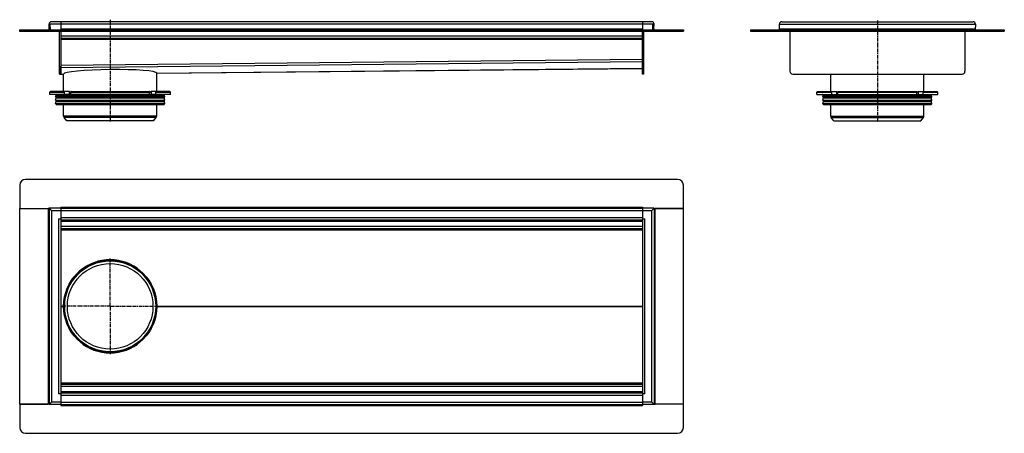
# Model space of a CAD drawing. Units: millimetres. Extents: x -424 to 1269, y -511 to 200.
import ezdxf

# ---------------------------------------------------------------- set-up
doc = ezdxf.new("R2010")
doc.units = ezdxf.units.MM
doc.header["$LTSCALE"] = 16.335
doc.linetypes.add('CENTER', pattern=[0.6, 0.375, -0.075, 0.075, -0.075])
doc.layers.get('0').update_dxf_attribs({"linetype": 'CONTINUOUS'})
doc.layers.add('AXES', color=7, linetype='CONTINUOUS')
doc.layers.add('DEFAULT_1', color=7, linetype='CENTER')

msp = doc.modelspace()

# ---------------------------------------------------------------- linework, layer by layer
at = {"color": 7, "linetype": 'Continuous'}
for p, q in [((-373.1, 192.4), (-371.1, 192.5)), ((-372.9, 184.6), (-373.1, 192.4)), ((-371.1, 192.4), (-373.1, 192.4)), ((-370.8, 182.5), (-371.1, 192.5)), ((662.9, 196.5), (-369.1, 196.5)), ((-353.1, 196.5), (-353.1, 182.5)), ((646.9, 196.5), (646.9, 182.5)), ((664.5, 182.5), (664.9, 192.5)), ((666.9, 192.4), (664.9, 192.5)), ((664.9, 192.4), (666.9, 192.4)), ((666.6, 184.6), (666.9, 192.4)), ((882.3, 192.4), (884.3, 192.5)), ((882.6, 184.6), (882.3, 192.4)), ((886.3, 196.5), (1215.3, 196.5)), ((1219.3, 192.4), (1217.3, 192.5)), ((1219.3, 192.4), (1218.9, 182.5)), ((-423.7, 182.5), (-423.7, 180.5)), ((-423.7, 182.5), (717.4, 182.5)), ((-423.7, 180.5), (717.4, 180.5)), ((-423.6, 182.5), (-423.6, 180.5)), ((-355.1, 106.5), (-355.1, 180.5)), ((-353.1, 180.5), (-353.1, 106.5)), ((646.9, 106.5), (646.9, 180.5)), ((648.9, 180.5), (648.9, 106.5)), ((717.4, 182.5), (717.4, 180.5)), ((717.4, 182.5), (717.4, 180.5)), ((832.6, 182.5), (832.6, 180.5)), ((832.6, 182.5), (882.6, 182.5)), ((832.6, 180.5), (882.6, 180.5)), ((882.6, 184.6), (882.6, 182.5)), ((882.6, 182.9), (882.6, 182.5)), ((882.6, 182.5), (882.6, 180.5)), ((882.6, 182.5), (882.6, 180.5)), ((882.6, 182.5), (1218.9, 182.5)), ((882.6, 182.5), (882.6, 182.4)), ((882.6, 182.4), (882.6, 180.8)), ((882.6, 180.5), (1218.9, 180.5)), ((900.3, 180.5), (900.3, 111.5)), ((1201.3, 180.5), (1201.3, 111.5)), ((1218.9, 182.5), (1218.9, 180.5)), ((1219, 182.4), (1218.9, 180.8)), ((1219, 182.9), (1219, 182.5)), ((1219, 182.5), (1269, 182.5)), ((1219, 182.5), (1219, 180.5)), ((1219, 182.5), (1219, 182.4)), ((1219, 180.5), (1269, 180.5)), ((1269, 182.5), (1269, 180.5)), ((-353.1, 168.5), (646.9, 168.5)), ((-353.1, 118.1), (-353.1, 120)), ((-355.1, 106.5), (-353.1, 106.5)), ((-353.1, 106.6), (-353.1, 118.1)), ((-353.1, 106.5), (-353.1, 106.6)), ((-353.1, 106.5), (-348.3, 106.6)), ((-348.3, 106.6), (-348.3, 106.6)), ((-348.3, 106.6), (-348.3, 106.6)), ((-348.3, 106.6), (-348.3, 106.6)), ((-348.3, 106.6), (-348.3, 106.6)), ((-188, 108.2), (646.9, 116.5)), ((-188, 108.2), (-188, 108.2)), ((648.9, 106.5), (646.9, 106.5)), ((905.3, 106.5), (1196.3, 106.5)), ((-164.4, 71.5), (-371.9, 71.5)), ((-338.4, 76.5), (-370.9, 76.5)), ((-346.6, 71.5), (-346.6, 75.5)), ((-336, 71.5), (-336, 75.5)), ((-335.3, 76.5), (-201, 76.5)), ((-200.3, 71.5), (-200.3, 75.5)), ((-165.4, 76.5), (-197.8, 76.5)), ((-189.7, 71.5), (-189.7, 75.5)), ((947, 71.5), (1154.5, 71.5)), ((948, 76.5), (980.5, 76.5)), ((972.3, 71.5), (972.3, 75.5)), ((982.9, 71.5), (982.9, 75.5)), ((983.6, 76.5), (1117.9, 76.5)), ((1118.6, 71.5), (1118.6, 75.5)), ((1121.1, 76.5), (1153.5, 76.5)), ((1129.3, 71.5), (1129.3, 75.5)), ((-423.6, -84.3), (-423.6, -124.3)), ((707.4, -74.3), (-413.6, -74.3)), ((717.4, -124.3), (717.4, -84.3)), ((-423.7, -124.3), (-423.7, -460.7)), ((-423.7, -124.3), (-374.9, -124.3)), ((-423.6, -124.3), (-373.1, -124.3)), ((-373.1, -124), (-373.1, -461)), ((-373.1, -124), (-371, -126.2)), ((-371.2, -126), (-373.1, -124)), ((-353.1, -124), (-373.1, -124)), ((-373.1, -126), (-373.1, -126)), ((-373.1, -126), (-373.1, -126)), ((-370.9, -126.2), (-371.2, -126)), ((-371.1, -124), (-371.1, -124)), ((-371.1, -124), (-371.1, -124)), ((-371.1, -124), (-371.1, -124)), ((-371, -126.2), (-370.7, -126.4)), ((-369.1, -128), (-370.9, -126.2)), ((-353.1, -122.3), (-353.1, -461)), ((-353.1, -124), (646.9, -124)), ((646.9, -122.3), (646.9, -461)), ((666.9, -124), (646.9, -124)), ((664.6, -126.2), (662.9, -128)), ((664.5, -126.4), (664.7, -126.2)), ((664.9, -126), (664.6, -126.2)), ((664.7, -126.2), (666.9, -124)), ((666.9, -124), (664.9, -126)), ((664.9, -124), (664.9, -124)), ((664.9, -124), (664.9, -124)), ((664.9, -124), (664.9, -124)), ((666.9, -124), (666.9, -461)), ((666.9, -124.3), (717.4, -124.3)), ((666.9, -126), (666.9, -126)), ((666.9, -126), (666.9, -126)), ((717.4, -124.3), (668.6, -124.3)), ((717.4, -460.7), (717.4, -124.3)), ((-357.1, -142), (-353.1, -142)), ((-353.1, -144), (646.9, -144)), ((646.9, -142), (650.9, -142)), ((-353.1, -159), (646.9, -159)), ((-282.2, -213.8), (-254, -213.8)), ((-348.1, -292.5), (-346.9, -292.5)), ((-189.4, -292.5), (-188.1, -292.5)), ((-282.2, -371.3), (-254, -371.3)), ((-353.1, -426), (646.9, -426)), ((-370.9, -458.8), (-369.1, -457)), ((-353.1, -443), (-357.1, -443)), ((-353.1, -441), (646.9, -441)), ((650.9, -443), (646.9, -443)), ((662.9, -457), (664.6, -458.8)), ((-423.7, -460.7), (-374.9, -460.7)), ((-423.6, -460.7), (-423.6, -500.7)), ((-373.1, -460.7), (-423.6, -460.7)), ((-371, -458.8), (-373.1, -461)), ((-373.1, -461), (-371.1, -459)), ((-373.1, -459), (-373.1, -459)), ((-373.1, -459), (-373.1, -459)), ((-353.1, -461), (-373.1, -461)), ((-371.1, -459), (-370.9, -458.8)), ((-371.1, -461), (-371.1, -461)), ((-371.1, -461), (-371.1, -461)), ((-371.1, -461), (-371.1, -461)), ((-370.7, -458.6), (-371, -458.8)), ((-353.1, -461), (-353.1, -462.7)), ((-353.1, -461), (646.9, -461)), ((666.9, -461), (646.9, -461)), ((646.9, -461), (646.9, -462.7)), ((664.7, -458.8), (664.5, -458.6)), ((664.6, -458.8), (664.9, -459)), ((666.9, -461), (664.7, -458.8)), ((664.9, -459), (666.9, -461)), ((664.9, -461), (664.9, -461)), ((664.9, -461), (664.9, -461)), ((664.9, -461), (664.9, -461)), ((666.9, -459), (666.9, -459)), ((666.9, -459), (666.9, -459)), ((717.4, -460.7), (666.9, -460.7)), ((717.4, -460.7), (668.6, -460.7)), ((717.4, -500.7), (717.4, -460.7)), ((-413.6, -510.7), (707.4, -510.7))]:
    msp.add_line(p, q, dxfattribs=at)
at = {"color": 9, "linetype": 'Continuous'}
for p, q in [((664.9, 192.4), (-371.1, 192.4)), ((882.3, 192.4), (1219.3, 192.4)), ((-413.6, 182.5), (-413.6, 180.5)), ((-372.9, 184.6), (-370.9, 184.7)), ((-353.1, 184.6), (646.9, 184.6)), ((-353.1, 172.5), (646.9, 172.5)), ((666.6, 184.6), (664.6, 184.7)), ((707.4, 182.5), (707.4, 180.5)), ((842.6, 182.5), (842.6, 180.5)), ((882.6, 184.6), (1219, 184.6)), ((1259, 182.5), (1259, 180.5)), ((-353.1, 166.5), (646.9, 166.5)), ((-353.1, 122), (646.9, 132)), ((-353.1, 118.1), (646.9, 128.1)), ((-355.1, 111.5), (-353.1, 111.5)), ((-353.1, 106.6), (-348.3, 106.6)), ((-188, 108.2), (646.9, 116.6)), ((648.9, 111.5), (646.9, 111.5)), ((-371.9, 75.5), (-346.6, 75.5)), ((-338.5, 76.5), (-338.5, 71.5)), ((-336, 75.5), (-200.3, 75.5)), ((-197.8, 76.5), (-197.8, 71.5)), ((-189.7, 75.5), (-164.4, 75.5)), ((947, 75.5), (972.3, 75.5)), ((980.4, 76.5), (980.4, 71.5)), ((982.9, 75.5), (1118.6, 75.5)), ((1121.1, 76.5), (1121.1, 71.5)), ((1129.3, 75.5), (1154.5, 75.5)), ((-374.9, -124.3), (-374.9, -460.7)), ((-369.1, -128), (-369.1, -457)), ((-369.1, -128), (-353.1, -128)), ((-353.1, -122.3), (646.9, -122.3)), ((-353.1, -128), (646.9, -128)), ((646.9, -128), (662.9, -128)), ((662.9, -457), (662.9, -128)), ((668.6, -460.7), (668.6, -124.3)), ((-357.1, -142), (-357.1, -443)), ((-353.1, -140), (646.9, -140)), ((-353.1, -146), (646.9, -146)), ((650.9, -443), (650.9, -142)), ((-353.1, -155), (646.9, -155)), ((-353.1, -160.8), (646.9, -160.8)), ((-353.1, -292.3), (-348.3, -292.3)), ((-353.1, -292.7), (-348.3, -292.7)), ((-348.3, -292.3), (-348.3, -292.2)), ((-348.3, -292.7), (-348.3, -292.8)), ((-188, -292.3), (646.9, -292.3)), ((-188, -292.7), (646.9, -292.7)), ((-353.1, -424.2), (646.9, -424.2)), ((-353.1, -430), (646.9, -430)), ((-353.1, -439), (646.9, -439)), ((-353.1, -457), (-369.1, -457)), ((-353.1, -445), (646.9, -445)), ((-353.1, -457), (646.9, -457)), ((662.9, -457), (646.9, -457)), ((-353.1, -462.7), (646.9, -462.7))]:
    msp.add_line(p, q, dxfattribs=at)
at = {"color": 7, "linetype": 'Continuous'}
for radius in [80, 78.8]:
    msp.add_circle((-268.1, -292.5), radius, dxfattribs=at)
for centre, radius, start, end in [((-369.1, 192.5), 4, 90, 182), ((-369.1, 192.5), 4, 175.637, 182.004), ((-369.1, 192.5), 4.02, 89.9927, 94.2356), ((662.9, 192.5), 4.02, 85.743, 90.0074), ((662.9, 192.5), 4, 358, 90), ((886.3, 192.5), 4, 90, 182), ((886.3, 192.5), 4, 176.8332, 182.0038), ((886.3, 192.5), 4.02, 89.9969, 94.1889), ((1215.3, 192.5), 4.01, 85.8236, 90.0079), ((1215.3, 192.5), 4, 358, 90), ((1215.3, 192.5), 4, 357.9989, 3.0475), ((-374.9, 184.5), 2, 270, 2), ((-374.9, 184.5), 4, 329.979, 2), ((668.6, 184.5), 4, 178, 210.021), ((668.6, 184.5), 2, 178, 270), ((880.6, 184.5), 2, 270, 355.2683), ((880.6, 184.5), 4, 299.98, 300.9681), ((1221, 184.5), 4, 239.0319, 240.02), ((1221, 184.5), 2, 184.7317, 270), ((905.3, 111.5), 5, 180, 270), ((1196.3, 111.5), 5, 270, 360), ((-338.4, 75), 1.58, 86.5321, 89.9837), ((-297.1, 96.5), 44.6, 208.7252, 209.4418), ((-239.1, 96.5), 44.6, 330.5582, 331.2748), ((980.5, 75), 1.58, 86.5321, 89.9837), ((1021.8, 96.5), 44.6, 208.7252, 209.4418), ((1079.8, 96.5), 44.6, 330.5582, 331.2748), ((-413.6, -84.3), 10, 90, 180), ((707.4, -84.3), 10, 0, 90), ((-320, -231.1), 0.2, 299.3036, 321.5536), ((-216.3, -231.1), 0.2, 218.5747, 240.9483), ((-329.5, -240.6), 0.2, 308.8202, 330.8964), ((-206.8, -240.6), 0.2, 209.3644, 231.2298), ((-268.1, -292.5), 80.1, 179.8754, 180.1246), ((-268.1, -292.5), 80.2, 359.8754, 0.1246), ((-329.5, -344.4), 0.2, 29.1036, 51.1798), ((-320, -353.9), 0.2, 38.4464, 60.6964), ((-216.3, -353.9), 0.2, 119.0517, 141.4253), ((-206.8, -344.4), 0.2, 128.7702, 150.6356), ((-413.6, -500.7), 10, 180, 270), ((707.4, -500.7), 10, 270, 360)]:
    msp.add_arc(centre, radius, start, end, dxfattribs=at)
for centre, major_axis, ratio, start_param, end_param in [((-268.1, 107.4), (80.1, 0.8), 0.08748, 0.001293, 3.138536), ((-268.1, -292.5), (9.1, 79.6), 1, 0.291894, 1.570796), ((-268.1, -292.5), (79.6, -9.1), 1, 7.967788, 8.145876), ((-268.1, -292.5), (9.1, 79.6), 1, -0.063197, 0.113807), ((-268.1, -292.5), (79.6, -9.1), 1, 6.399167, 7.790784), ((-268.1, -292.3), (79.6, -9.1), 1, -3.139404, -3.029961), ((-268.1, -292.5), (79.6, -9.1), 1, 3.141593, 3.253224), ((-268.1, -292.5), (79.6, 9.1), 1, 3.029961, 4.420495), ((-268.1, -292.7), (79.6, 9.1), 1, 3.029961, 3.139404), ((-268.1, -292.5), (79.6, 9.1), 1, -1.506426, -0.115981), ((-268.1, -292.5), (-9.1, 79.6), 1, -3.433487, -3.432403), ((-268.1, -292.5), (79.6, 9.1), 1, -1.861607, -1.684603), ((-268.1, -292.5), (-9.1, 79.6), 1, 3.027786, 3.205963)]:
    msp.add_ellipse(centre, major_axis=major_axis, ratio=ratio, start_param=start_param, end_param=end_param, dxfattribs=at)
for points, knots in [([(-346.6, 75.5), (-346.6, 75.7), (-346.6, 75.9), (-346.4, 76.2), (-346.2, 76.4), (-346, 76.5), (-345.9, 76.5), (-345.9, 76.5)], [0, 0, 0, 0, 0.287505, 0.554327, 0.789007, 0.896384, 1, 1, 1, 1]), ([(-338.3, 76.5), (-337.9, 76.5), (-337.4, 76.3), (-336.9, 75.9), (-336.6, 75.5), (-336.4, 75.2), (-336.3, 75)], [0, 0, 0, 0, 0.460041, 0.590002, 0.723925, 1, 1, 1, 1]), ([(-335.3, 76.5), (-335.3, 76.5), (-335.4, 76.5), (-335.6, 76.4), (-335.8, 76.2), (-336, 75.9), (-336, 75.7), (-336, 75.5)], [0, 0, 0, 0, 0.103616, 0.210993, 0.445673, 0.712495, 1, 1, 1, 1]), ([(-200.3, 75.5), (-200.3, 75.7), (-200.3, 75.9), (-200.4, 76.2), (-200.6, 76.4), (-200.8, 76.5), (-200.9, 76.5), (-201, 76.5)], [0, 0, 0, 0, 0.287505, 0.554327, 0.789007, 0.896384, 1, 1, 1, 1]), ([(-200, 75), (-199.9, 75.3), (-199.7, 75.6), (-199.3, 75.9), (-198.9, 76.2), (-198.5, 76.5), (-198, 76.5), (-197.8, 76.5)], [0, 0, 0, 0, 0.276681, 0.410634, 0.540321, 0.78278, 1, 1, 1, 1]), ([(-190.4, 76.5), (-190.3, 76.5), (-190.2, 76.5), (-190, 76.4), (-189.8, 76.2), (-189.7, 75.9), (-189.7, 75.7), (-189.7, 75.5)], [0, 0, 0, 0, 0.103616, 0.210993, 0.445673, 0.712495, 1, 1, 1, 1]), ([(972.3, 75.5), (972.3, 75.7), (972.3, 75.9), (972.5, 76.2), (972.7, 76.4), (972.9, 76.5), (973, 76.5), (973, 76.5)], [0, 0, 0, 0, 0.287505, 0.554327, 0.789007, 0.896384, 1, 1, 1, 1]), ([(980.6, 76.5), (981, 76.5), (981.5, 76.3), (982, 75.9), (982.3, 75.5), (982.5, 75.2), (982.6, 75)], [0, 0, 0, 0, 0.460041, 0.590002, 0.723925, 1, 1, 1, 1]), ([(983.6, 76.5), (983.6, 76.5), (983.5, 76.5), (983.3, 76.4), (983.1, 76.2), (982.9, 75.9), (982.9, 75.7), (982.9, 75.5)], [0, 0, 0, 0, 0.103616, 0.210993, 0.445673, 0.712495, 1, 1, 1, 1]), ([(1118.6, 75.5), (1118.6, 75.7), (1118.6, 75.9), (1118.5, 76.2), (1118.3, 76.4), (1118.1, 76.5), (1118, 76.5), (1117.9, 76.5)], [0, 0, 0, 0, 0.287505, 0.554327, 0.789007, 0.896384, 1, 1, 1, 1]), ([(1118.9, 75), (1119, 75.3), (1119.3, 75.6), (1119.6, 75.9), (1120, 76.2), (1120.5, 76.5), (1120.9, 76.5), (1121.1, 76.5)], [0, 0, 0, 0, 0.276681, 0.410634, 0.540321, 0.78278, 1, 1, 1, 1]), ([(1128.5, 76.5), (1128.6, 76.5), (1128.7, 76.5), (1128.9, 76.4), (1129.1, 76.2), (1129.2, 75.9), (1129.3, 75.7), (1129.3, 75.5)], [0, 0, 0, 0, 0.103616, 0.210993, 0.445673, 0.712495, 1, 1, 1, 1]), ([(-373.1, -124.3), (-373.2, -124.3), (-373.5, -124.3), (-374.1, -124.3), (-374.5, -124.3), (-374.9, -124.3)], [0, 0, 0, 0, 0.184558, 0.423903, 1, 1, 1, 1]), ([(666.9, -124.3), (667, -124.3), (667.2, -124.3), (667.8, -124.3), (668.3, -124.3), (668.6, -124.3)], [0, 0, 0, 0, 0.184558, 0.423903, 1, 1, 1, 1]), ([(-348.3, -292.8), (-348.3, -292.8), (-348.3, -292.6), (-348.3, -292.3), (-348.3, -292.2)], [0, 0, 0, 0, 0.249744, 1, 1, 1, 1]), ([(-373.1, -460.7), (-373.2, -460.7), (-373.5, -460.7), (-374.1, -460.7), (-374.5, -460.7), (-374.9, -460.7)], [0, 0, 0, 0, 0.184558, 0.423903, 1, 1, 1, 1]), ([(666.9, -460.7), (667, -460.7), (667.2, -460.7), (667.8, -460.7), (668.3, -460.7), (668.6, -460.7)], [0, 0, 0, 0, 0.184558, 0.423903, 1, 1, 1, 1])]:
    msp.add_open_spline(points, degree=3, knots=knots, dxfattribs=at)
at = {"layer": 'AXES', "color": 7, "linetype": 'Continuous'}
for p, q in [((-348.1, 76.5), (-348.1, 107)), ((-188.1, 76.5), (-188.1, 108.6)), ((970.8, 76.5), (970.8, 106.5)), ((1130.8, 76.5), (1130.8, 106.5)), ((-371.9, 71.5), (-371.9, 75.5)), ((-370.8, 76.5), (-345.9, 76.5)), ((-361.9, 67.9), (-361.2, 70.3)), ((-190.4, 76.5), (-165.4, 76.5)), ((-174.4, 67.9), (-175, 70.3)), ((-164.4, 71.5), (-164.4, 75.5)), ((947, 71.5), (947, 75.5)), ((948.1, 76.5), (973, 76.5)), ((957, 67.9), (957.7, 70.3)), ((1128.5, 76.5), (1153.5, 76.5)), ((1144.5, 67.9), (1143.9, 70.3)), ((1154.5, 71.5), (1154.5, 75.5)), ((-361.9, 61.9), (-360.8, 65.8)), ((-361.9, 55.9), (-360.8, 59.8)), ((-361.1, 66.7), (-361.7, 67.4)), ((-361.1, 60.7), (-361.7, 61.4)), ((-361.2, 54.8), (-361.7, 55.4)), ((-360.5, 54.5), (-175.8, 54.5)), ((-348.1, 34.3), (-348.1, 54.5)), ((-188.1, 34.3), (-188.1, 54.5)), ((-174.4, 61.9), (-175.4, 65.8)), ((-174.4, 55.9), (-175.4, 59.8)), ((-175.2, 66.7), (-174.5, 67.4)), ((-175.2, 60.7), (-174.5, 61.4)), ((-175.1, 54.8), (-174.5, 55.4)), ((957, 61.9), (958.1, 65.8)), ((957, 55.9), (958.1, 59.8)), ((957.8, 66.7), (957.2, 67.4)), ((957.8, 60.7), (957.2, 61.4)), ((957.7, 54.8), (957.2, 55.4)), ((958.4, 54.5), (1143.1, 54.5)), ((970.8, 34.3), (970.8, 54.5)), ((1130.8, 34.3), (1130.8, 54.5)), ((1144.5, 61.9), (1143.5, 65.8)), ((1144.5, 55.9), (1143.5, 59.8)), ((1143.7, 66.7), (1144.4, 67.4)), ((1143.7, 60.7), (1144.4, 61.4)), ((1143.8, 54.8), (1144.4, 55.4)), ((-342.7, 26.5), (-347.3, 32.1)), ((-193.6, 26.5), (-342.7, 26.5)), ((-193.6, 26.5), (-188.9, 32.1)), ((976.2, 26.5), (971.6, 32.1)), ((976.2, 26.5), (1125.3, 26.5)), ((1125.3, 26.5), (1130, 32.1))]:
    msp.add_line(p, q, dxfattribs=at)
at = {"layer": 'AXES', "color": 9, "linetype": 'Continuous'}
for p, q in [((-361.9, 67.9), (-174.4, 67.9)), ((-361.2, 70.3), (-175, 70.3)), ((957, 67.9), (1144.5, 67.9)), ((957.7, 70.3), (1143.9, 70.3)), ((-361.9, 61.9), (-174.4, 61.9)), ((-361.9, 55.9), (-174.4, 55.9)), ((-361.7, 67.4), (-174.5, 67.4)), ((-361.7, 61.4), (-174.5, 61.4)), ((-361.7, 55.4), (-174.5, 55.4)), ((-361.2, 54.8), (-175.1, 54.8)), ((-361.1, 66.7), (-175.2, 66.7)), ((-361.1, 60.7), (-175.2, 60.7)), ((-360.8, 65.8), (-175.4, 65.8)), ((-360.8, 59.8), (-175.4, 59.8)), ((957, 61.9), (1144.5, 61.9)), ((957, 55.9), (1144.5, 55.9)), ((957.2, 67.4), (1144.4, 67.4)), ((957.2, 61.4), (1144.4, 61.4)), ((957.2, 55.4), (1144.4, 55.4)), ((957.7, 54.8), (1143.8, 54.8)), ((957.8, 66.7), (1143.7, 66.7)), ((957.8, 60.7), (1143.7, 60.7)), ((958.1, 65.8), (1143.5, 65.8)), ((958.1, 59.8), (1143.5, 59.8)), ((-188.1, 34.3), (-348.1, 34.3)), ((970.8, 34.3), (1130.8, 34.3)), ((-188.9, 32.1), (-347.3, 32.1)), ((971.6, 32.1), (1130, 32.1))]:
    msp.add_line(p, q, dxfattribs=at)
for radius in [80.1, 78.2]:
    msp.add_circle((-268.1, -292.5), radius, dxfattribs=at)
at = {"layer": 'AXES', "color": 7, "linetype": 'Continuous'}
msp.add_circle((-268.1, -292.5), 73.6, dxfattribs=at)
for centre, radius, start, end in [((-370.9, 75.5), 1, 90, 180), ((-362.2, 70.5), 1, 345, 90), ((-361.4, 67.7), 0.5, 165, 225), ((-174.1, 70.5), 1, 90, 195), ((-174.9, 67.7), 0.5, 315, 15), ((-165.4, 75.5), 1, 0, 90), ((948, 75.5), 1, 90, 180), ((956.7, 70.5), 1, 345, 90), ((957.5, 67.7), 0.5, 165, 225), ((1144.8, 70.5), 1, 90, 195), ((1144, 67.7), 0.5, 315, 15), ((1153.5, 75.5), 1, 0, 90), ((-361.4, 61.7), 0.5, 165, 225), ((-361.4, 55.7), 0.5, 165, 225), ((-360.5, 55.5), 1, 225, 270), ((-361.8, 66), 1, 345, 45), ((-361.8, 60), 1, 345, 45), ((-175.8, 55.5), 1, 270, 315), ((-174.5, 66), 1, 135, 195), ((-174.5, 60), 1, 135, 195), ((-174.9, 61.7), 0.5, 315, 15), ((-174.9, 55.7), 0.5, 315, 15), ((957.5, 61.7), 0.5, 165, 225), ((957.5, 55.7), 0.5, 165, 225), ((958.4, 55.5), 1, 225, 270), ((957.1, 66), 1, 345, 45), ((957.1, 60), 1, 345, 45), ((1143.1, 55.5), 1, 270, 315), ((1144.4, 66), 1, 135, 195), ((1144.4, 60), 1, 135, 195), ((1144, 61.7), 0.5, 315, 15), ((1144, 55.7), 0.5, 315, 15), ((-344.6, 34.3), 3.5, 180, 220), ((-191.6, 34.3), 3.5, 320, 360), ((974.3, 34.3), 3.5, 180, 220), ((1127.3, 34.3), 3.5, 320, 360)]:
    msp.add_arc(centre, radius, start, end, dxfattribs=at)
at = {"layer": 'DEFAULT_1', "color": 7, "linetype": 'CENTER'}
for p, q in [((-268.1, 200.1), (-268.1, 24.5)), ((1050.8, 198.8), (1050.8, 24.5)), ((-268.1, -292.5), (-268.1, -210.5)), ((-348.1, -292.5), (-350.1, -292.5)), ((-268.1, -292.5), (-346.9, -292.5)), ((-268.1, -292.5), (-268.1, -374.5)), ((-268.1, -292.5), (-189.4, -292.5)), ((-188.1, -292.5), (-186.1, -292.5))]:
    msp.add_line(p, q, dxfattribs=at)

doc.saveas('drawing.dxf')
